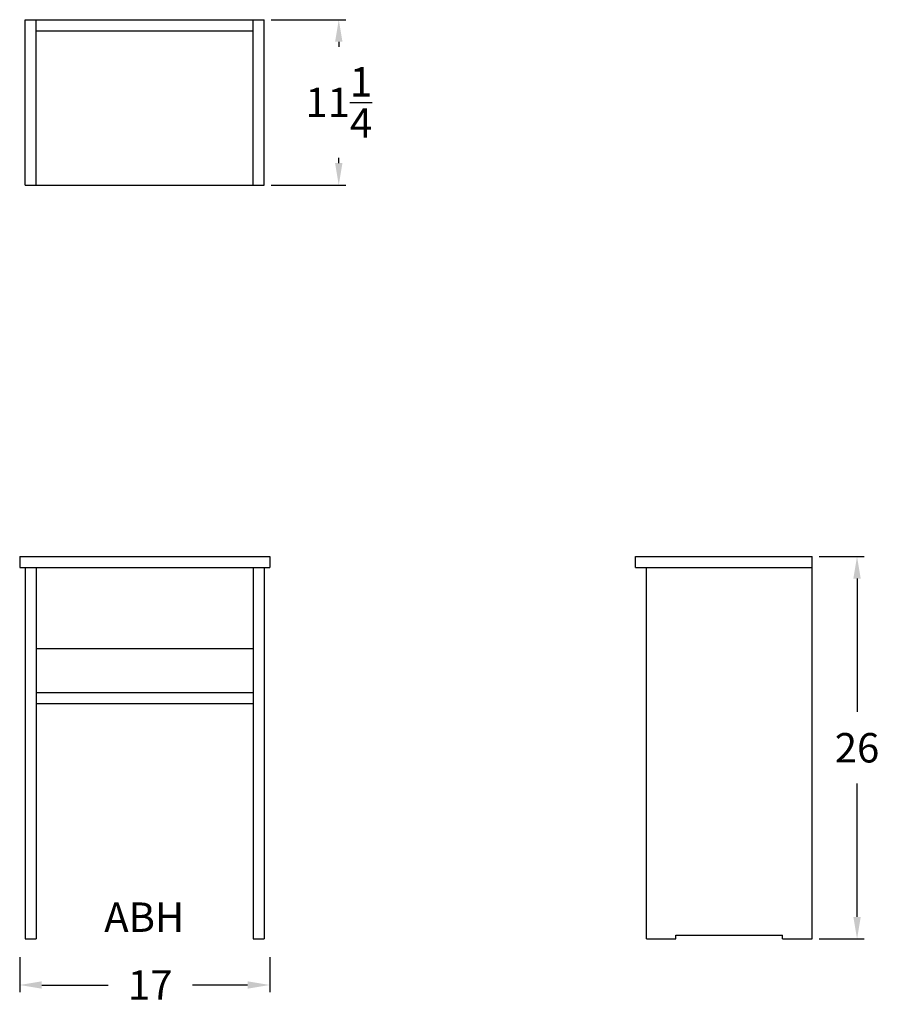
# Model space of a CAD drawing. Units: inches. Extents: x 0 to 58.4, y -4.4 to 62.5.
import ezdxf

# ---------------------------------------------------------------- set-up
doc = ezdxf.new("R2010")
doc.units = ezdxf.units.IN
doc.header["$MEASUREMENT"] = 0
doc.layers.get('DEFPOINTS').update_dxf_attribs({"lineweight": 5})
doc.styles.add('DWINC', font='txt')
doc.dimstyles.new('DWINC_16', dxfattribs={"dimscale": 16, "dimtxt": 0.125, "dimasz": 0.09375, "dimexe": 0.03, "dimexo": 0.03, "dimgap": 0.09, "dimtad": 0, "dimtih": 1, "dimtoh": 1, "dimdec": 4, "dimzin": 0, "dimdsep": 46, "dimlunit": 5, "dimtxsty": 'DWINC', "dimcen": 0, "dimclrd": 3, "dimclre": 3, "dimclrt": 3, "dimadec": 0, "dimazin": 0, "dimtfac": 1, "dimtdec": 4, "dimtofl": 0, "dimtmove": 0, "dimatfit": 3, "dimfxl": 1, "dimtolj": 1, "dimtzin": 0, "dimarcsym": 0})

# ---------------------------------------------------------------- blocks, each defined once
blk = doc.blocks.new('*D6')
at = {"color": 3, "lineweight": -2}
for p, q in [((0, -1.23), (0, -3.61)), ((17, -1.23), (17, -3.61)), ((1.5, -3.13), (6.007, -3.13)), ((15.5, -3.13), (11.744, -3.13))]:
    blk.add_line(p, q, dxfattribs=at)
at = {"color": 3}
for points in [[(1.5, -2.88), (1.5, -3.38), (0, -3.13)], [(15.5, -2.88), (15.5, -3.38), (17, -3.13)]]:
    blk.add_solid(points, dxfattribs=at)
at = {"layer": 'DEFPOINTS', "color": 0}
for p in [(0, -0.75), (17, -0.75), (17, -3.13)]:
    blk.add_point(p, dxfattribs=at)
at = {"color": 3, "insert": (8.876, -3.13), "char_height": 2, "attachment_point": 5, "style": 'DWINC'}
blk.add_mtext('\\A1;17', dxfattribs=at)
blk = doc.blocks.new('*D8')
at = {"color": 3, "lineweight": -2}
for p, q in [((54.355, 26), (57.415, 26)), ((56.935, 24.5), (56.935, 15.44)), ((56.935, 1.5), (56.935, 10.56)), ((54.355, 0), (57.415, 0))]:
    blk.add_line(p, q, dxfattribs=at)
at = {"color": 3}
for points in [[(56.685, 24.5), (57.185, 24.5), (56.935, 26)], [(56.685, 1.5), (57.185, 1.5), (56.935, 0)]]:
    blk.add_solid(points, dxfattribs=at)
at = {"layer": 'DEFPOINTS', "color": 0}
for p in [(53.875, 26), (56.935, 26), (53.875, 0)]:
    blk.add_point(p, dxfattribs=at)
at = {"color": 3, "insert": (56.935, 13), "char_height": 2, "attachment_point": 5, "style": 'DWINC'}
blk.add_mtext('\\A1;26', dxfattribs=at)
blk = doc.blocks.new('*D9')
at = {"color": 3, "lineweight": -2}
for p, q in [((17.105, 62.5), (22.176, 62.5)), ((21.696, 61), (21.696, 60.648)), ((21.696, 52.75), (21.696, 53.102)), ((17.105, 51.25), (22.176, 51.25))]:
    blk.add_line(p, q, dxfattribs=at)
at = {"color": 3}
for points in [[(21.446, 61), (21.946, 61), (21.696, 62.5)], [(21.446, 52.75), (21.946, 52.75), (21.696, 51.25)]]:
    blk.add_solid(points, dxfattribs=at)
at = {"layer": 'DEFPOINTS', "color": 0}
for p in [(16.625, 62.5), (21.696, 62.5), (16.625, 51.25)]:
    blk.add_point(p, dxfattribs=at)
at = {"color": 3, "insert": (21.696, 56.875), "char_height": 2, "attachment_point": 5, "style": 'DWINC'}
blk.add_mtext('\\A1;11{\\H1.000000x;\\S1/4;}', dxfattribs=at)

msp = doc.modelspace()

# ---------------------------------------------------------------- linework, layer by layer
for p, q in [((0.375, 51.25), (0.375, 62.5)), ((0.375, 62.5), (16.625, 62.5)), ((1.125, 51.25), (1.125, 62.5)), ((15.875, 51.25), (15.875, 62.5)), ((16.625, 51.25), (16.625, 62.5)), ((1.125, 61.75), (15.875, 61.75)), ((0.375, 51.25), (16.625, 51.25)), ((0, 26), (17, 26)), ((0, 26), (0, 25.25)), ((17, 26), (17, 25.25)), ((41.875, 26), (53.875, 26)), ((41.875, 25.25), (41.875, 26)), ((53.875, 0), (53.875, 26)), ((0, 25.25), (17, 25.25)), ((0.375, 25.25), (0.375, 0)), ((1.125, 25.25), (1.125, 0)), ((15.875, 25.25), (15.875, 0)), ((16.625, 25.25), (16.625, 0)), ((41.875, 25.25), (53.875, 25.25)), ((42.625, 0), (42.625, 25.25)), ((1.125, 19.75), (15.875, 19.75)), ((1.125, 16.75), (15.875, 16.75)), ((1.125, 16), (15.875, 16)), ((0.375, 0), (1.125, 0)), ((15.875, 0), (16.625, 0)), ((42.625, 0), (44.625, 0)), ((44.625, 0.25), (51.875, 0.25)), ((44.625, 0), (44.625, 0.25)), ((51.875, 0), (51.875, 0.25)), ((51.875, 0), (53.875, 0))]:
    msp.add_line(p, q)

# ---------------------------------------------------------------- texts
at = {"style": 'DWINC'}
msp.add_text('ABH', height=2, dxfattribs=at).set_placement((5.74827, 0.4809))

# ---------------------------------------------------------------- dimensions: what is measured, and where the dimension line sits
dim = msp.add_linear_dim(base=(21.69645, 62.5), p1=(16.625, 51.25), p2=(16.625, 62.5), angle=90, dimstyle='DWINC_16')
dim.commit()
dim.dimension.update_dxf_attribs({"geometry": '*D9', "text_midpoint": (21.69645, 56.875), "dimtype": 160})
dim = msp.add_linear_dim(base=(56.93483, 26), p1=(53.875, 0), p2=(53.875, 26), angle=90, dimstyle='DWINC_16')
dim.commit()
dim.dimension.update_dxf_attribs({"geometry": '*D8', "text_midpoint": (56.93483, 13)})
dim = msp.add_linear_dim(base=(17, -3.12996), p1=(0, -0.75), p2=(17, -0.75), dimstyle='DWINC_16')
dim.commit()
dim.dimension.update_dxf_attribs({"geometry": '*D6', "text_midpoint": (8.87588, -3.12996), "dimtype": 160})

doc.saveas('drawing.dxf')
